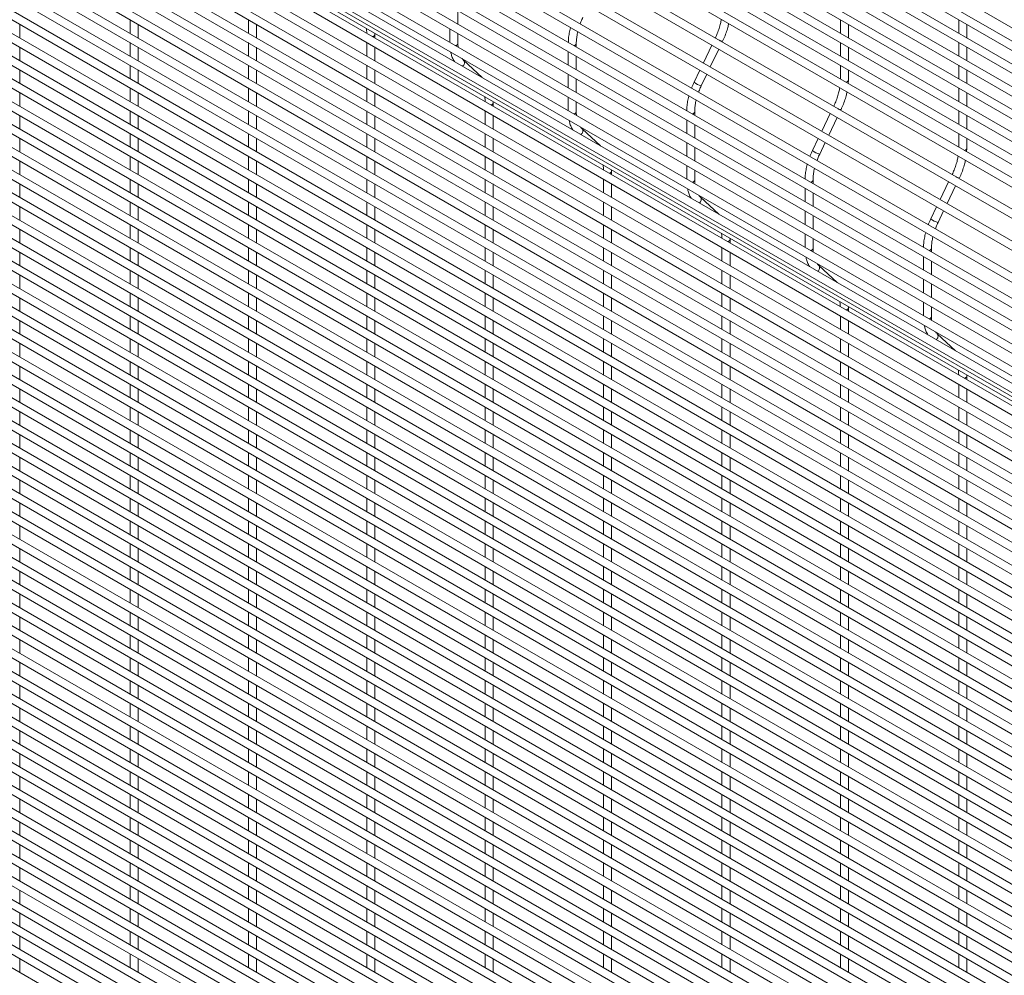
# Paper-space layout '_Isometric' of a CAD drawing. Units: millimetres. Extents: x -911 to 890, y -1503 to 1500.
# Drawn here: x -457 to -9, y 499 to 934 of the extents above; entities that cross this region are included whole.
import ezdxf

# ---------------------------------------------------------------- set-up
doc = ezdxf.new("R2010")
doc.units = ezdxf.units.MM

psp = doc.layouts.new('_Isometric')

# ---------------------------------------------------------------- linework, layer by layer
at = {"color": 7, "linetype": 'Continuous', "lineweight": 15}
for p, q in [((-894.8, 1443.66), (885.87, 415.7)), ((887.7, 408.49), (-892.97, 1436.45)), ((-894.8, 1433.29), (885.87, 405.33)), ((887.7, 398.12), (-892.97, 1426.08)), ((-894.8, 1422.92), (885.87, 394.96)), ((-894.8, 1412.55), (885.87, 384.59)), ((887.7, 387.75), (-892.97, 1415.71)), ((887.7, 377.38), (-892.97, 1405.34)), ((-894.8, 1402.18), (885.87, 374.22)), ((887.7, 367.01), (-892.97, 1394.97)), ((-894.8, 1391.81), (885.87, 363.85)), ((-894.8, 1381.44), (885.87, 353.48)), ((887.7, 356.64), (-892.97, 1384.6)), ((887.7, 346.27), (-892.97, 1374.23)), ((-894.8, 1371.07), (885.87, 343.11)), ((-898.2, 1358.81), (882.47, 330.85)), ((884.3, 334.01), (-896.38, 1361.97)), ((878.83, 322.63), (-901.84, 1350.59)), ((-903.67, 1347.43), (877, 319.47)), ((-909.14, 1336.05), (871.54, 308.09)), ((873.36, 311.25), (-907.31, 1339.21)), ((871.62, 300.69), (-909.05, 1328.65)), ((-910.88, 1325.49), (869.8, 297.53)), ((871.62, 290.32), (-909.05, 1318.28)), ((-910.88, 1315.12), (869.8, 287.16)), ((-910.88, 1304.75), (869.8, 276.79)), ((871.62, 279.95), (-909.05, 1307.91)), ((871.62, 269.58), (-909.05, 1297.54)), ((-910.88, 1294.38), (869.8, 266.42)), ((873.36, 261.03), (-907.31, 1288.99)), ((-909.14, 1285.83), (871.54, 257.87)), ((-903.67, 1280.76), (877, 252.8)), ((-898.2, 1275.69), (882.47, 247.73)), ((887.7, 242.57), (-892.97, 1270.53)), ((-894.8, 1267.37), (885.87, 239.41)), ((887.7, 232.2), (-892.97, 1260.16)), ((-894.8, 1257), (885.87, 229.04)), ((-894.8, 1246.63), (885.87, 218.67)), ((887.7, 221.83), (-892.97, 1249.79)), ((887.7, 211.46), (-892.97, 1239.42)), ((-894.8, 1236.26), (885.87, 208.3)), ((887.7, 201.09), (-892.97, 1229.05)), ((-894.8, 1225.89), (885.87, 197.93)), ((-894.8, 1215.52), (885.87, 187.56)), ((887.7, 190.72), (-892.97, 1218.68)), ((887.7, 180.35), (-892.97, 1208.31)), ((-894.8, 1205.15), (885.87, 177.19)), ((887.7, 169.98), (-892.97, 1197.94)), ((-894.8, 1194.78), (885.87, 166.82)), ((887.7, 159.61), (-892.97, 1187.57)), ((-894.8, 1184.41), (885.87, 156.45)), ((887.7, 149.24), (-892.97, 1177.2)), ((-894.8, 1174.04), (885.87, 146.08)), ((887.7, 138.87), (-892.97, 1166.83)), ((-894.8, 1163.67), (885.87, 135.71)), ((887.7, 128.5), (-892.97, 1156.46)), ((-894.8, 1153.29), (885.87, 125.34)), ((-894.8, 1142.92), (885.87, 114.97)), ((887.7, 118.13), (-892.97, 1146.09)), ((887.7, 107.76), (-892.97, 1135.72)), ((-894.8, 1132.55), (885.87, 104.59)), ((887.7, 97.39), (-892.97, 1125.35)), ((-894.8, 1122.18), (885.87, 94.22)), ((-894.8, 1111.81), (885.87, 83.85)), ((887.7, 87.02), (-892.97, 1114.98)), ((887.7, 76.65), (-892.97, 1104.61)), ((-894.8, 1101.44), (885.87, 73.48)), ((887.7, 66.28), (-892.97, 1094.24)), ((-894.8, 1091.07), (885.87, 63.11)), ((-894.8, 1080.7), (885.87, 52.74)), ((887.7, 55.91), (-892.97, 1083.87)), ((887.7, 45.54), (-892.97, 1073.5)), ((-894.8, 1070.33), (885.87, 42.37)), ((887.7, 35.17), (-892.97, 1063.13)), ((-894.8, 1059.96), (885.87, 32)), ((-894.8, 1049.59), (885.87, 21.63)), ((887.7, 24.8), (-892.97, 1052.76)), ((887.7, 14.43), (-892.97, 1042.39)), ((-894.8, 1039.22), (885.87, 11.26)), ((887.7, 4.06), (-892.97, 1032.02)), ((-894.8, 1028.85), (885.87, 0.89)), ((-894.8, 1018.48), (885.87, -9.48)), ((887.7, -6.31), (-892.97, 1021.65)), ((887.7, -16.68), (-892.97, 1011.28)), ((-894.8, 1008.11), (885.87, -19.85)), ((887.7, -27.05), (-892.97, 1000.91)), ((-894.8, 997.74), (885.87, -30.22)), ((887.7, -37.42), (-892.97, 990.53)), ((-894.8, 987.37), (885.87, -40.59)), ((-894.8, 977), (885.87, -50.96)), ((887.7, -47.79), (-892.97, 980.16)), ((887.7, -58.17), (-892.97, 969.79)), ((-894.8, 966.63), (885.87, -61.33)), ((887.7, -68.54), (-892.97, 959.42)), ((-894.8, 956.26), (885.87, -71.7)), ((-894.8, 945.89), (885.87, -82.07)), ((887.7, -78.91), (-892.97, 949.05)), ((887.7, -89.28), (-892.97, 938.68)), ((-257.89, 932), (-257.89, 938.16)), ((-894.8, 935.52), (885.87, -92.44)), ((-407.1, 933.98), (-407.1, 927.82)), ((-353.22, 933.98), (-353.22, 927.83)), ((-83.81, 934.01), (-83.81, 927.85)), ((-29.93, 934.01), (-29.93, 927.86)), ((887.7, -99.65), (-892.97, 928.31)), ((-457.33, 925.71), (-457.33, 931.86)), ((-403.45, 925.71), (-403.45, 931.87)), ((-349.57, 925.72), (-349.57, 931.87)), ((-295.69, 927.28), (-295.71, 927.88)), ((-261.54, 929.89), (-261.54, 923.74)), ((-257.89, 923.19), (-257.89, 927.79)), ((-80.16, 925.74), (-80.16, 931.9)), ((-26.28, 925.75), (-26.28, 931.9)), ((-894.8, 925.15), (885.87, -102.81)), ((-407.1, 923.61), (-407.1, 917.45)), ((-353.22, 923.61), (-353.22, 917.46)), ((-299.34, 923.62), (-299.34, 917.46)), ((-295.69, 925.72), (-295.69, 927.28)), ((-204.01, 921.64), (-204.01, 923.19)), ((-140.7, 925.76), (-140.72, 925.74)), ((-137.55, 923.91), (-137.41, 924.18)), ((-83.81, 923.64), (-83.81, 917.48)), ((-29.93, 923.64), (-29.93, 917.49)), ((-457.33, 915.34), (-457.33, 921.49)), ((-403.45, 915.34), (-403.45, 921.5)), ((-349.57, 915.35), (-349.57, 921.5)), ((-295.69, 915.35), (-295.69, 921.51)), ((-207.66, 919.53), (-207.66, 913.37)), ((-142.3, 922.44), (-146.18, 914.36)), ((-143.01, 912.53), (-139.13, 920.61)), ((-80.16, 915.37), (-80.16, 921.53)), ((-26.28, 915.38), (-26.28, 921.53)), ((-894.8, 914.78), (885.87, -113.18)), ((887.7, -110.02), (-892.97, 917.94)), ((-246.91, 907.75), (-255.28, 915.52)), ((-204.01, 911.27), (-204.01, 917.42)), ((-457.33, 904.97), (-457.33, 911.12)), ((-407.1, 913.24), (-407.1, 907.08)), ((-403.45, 904.97), (-403.45, 911.13)), ((-353.22, 913.24), (-353.22, 907.09)), ((-349.57, 904.98), (-349.57, 911.13)), ((-299.34, 913.25), (-299.34, 907.09)), ((-295.69, 904.98), (-295.69, 911.14)), ((-147.77, 911.06), (-150.4, 905.56)), ((-83.81, 913.27), (-83.81, 907.11)), ((-80.16, 906.56), (-80.16, 911.16)), ((-29.93, 913.27), (-29.93, 907.12)), ((-26.28, 905.01), (-26.28, 911.16)), ((887.7, -120.39), (-892.97, 907.57)), ((-207.66, 909.16), (-207.66, 903)), ((-204.01, 900.9), (-204.01, 907.05)), ((-147.11, 903.98), (-144.6, 909.23)), ((-80.24, 905.05), (-80.16, 906.56)), ((-894.8, 904.41), (885.87, -123.55)), ((-457.33, 894.6), (-457.33, 900.75)), ((-407.1, 902.87), (-407.1, 896.71)), ((-403.45, 894.6), (-403.45, 900.76)), ((-353.22, 902.87), (-353.22, 896.72)), ((-349.57, 894.61), (-349.57, 900.76)), ((-299.34, 902.88), (-299.34, 896.72)), ((-295.69, 894.61), (-295.69, 900.77)), ((-29.93, 902.9), (-29.93, 896.75)), ((-26.28, 894.64), (-26.28, 900.79)), ((887.7, -130.76), (-892.97, 897.2)), ((-241.81, 896.17), (-241.83, 896.77)), ((-207.66, 898.79), (-207.66, 892.63)), ((-204.01, 892.08), (-204.01, 896.68)), ((-894.8, 894.04), (885.87, -133.92)), ((-407.1, 892.5), (-407.1, 886.34)), ((-353.22, 892.5), (-353.22, 886.34)), ((-299.34, 892.51), (-299.34, 886.35)), ((-245.46, 892.51), (-245.46, 886.36)), ((-241.81, 894.62), (-241.81, 896.17)), ((-150.12, 890.53), (-150.12, 892.09)), ((-86.82, 894.66), (-86.83, 894.64)), ((-83.66, 892.81), (-83.53, 893.08)), ((-29.93, 892.53), (-29.93, 886.38)), ((-457.33, 884.23), (-457.33, 890.38)), ((-403.45, 884.23), (-403.45, 890.39)), ((-349.57, 884.24), (-349.57, 890.39)), ((-295.69, 884.24), (-295.69, 890.4)), ((-241.81, 884.25), (-241.81, 890.4)), ((-153.77, 888.42), (-153.77, 882.27)), ((-88.42, 891.34), (-92.3, 883.25)), ((-89.13, 881.42), (-85.25, 889.51)), ((-26.28, 884.27), (-26.28, 890.42)), ((-894.8, 883.67), (885.87, -144.29)), ((887.7, -141.13), (-892.97, 886.83)), ((-193.03, 876.65), (-201.4, 884.41)), ((-150.12, 880.16), (-150.12, 886.32)), ((-457.33, 873.86), (-457.33, 880.01)), ((-407.1, 882.13), (-407.1, 875.97)), ((-403.45, 873.86), (-403.45, 880.02)), ((-353.22, 882.13), (-353.22, 875.97)), ((-349.57, 873.87), (-349.57, 880.02)), ((-299.34, 882.14), (-299.34, 875.98)), ((-295.69, 873.87), (-295.69, 880.03)), ((-245.46, 882.14), (-245.46, 875.99)), ((-241.81, 873.88), (-241.81, 880.03)), ((-93.89, 879.95), (-96.52, 874.46)), ((-29.93, 882.16), (-29.93, 876.01)), ((-26.28, 875.45), (-26.28, 880.05)), ((887.7, -151.5), (-892.97, 876.46)), ((-153.77, 878.05), (-153.77, 871.9)), ((-150.12, 869.79), (-150.12, 875.95)), ((-93.23, 872.88), (-90.72, 878.12)), ((-26.35, 873.94), (-26.28, 875.45)), ((-894.8, 873.3), (885.87, -154.66)), ((-457.33, 863.49), (-457.33, 869.64)), ((-407.1, 871.76), (-407.1, 865.6)), ((-403.45, 863.49), (-403.45, 869.65)), ((-353.22, 871.76), (-353.22, 865.6)), ((-349.57, 863.5), (-349.57, 869.65)), ((-299.34, 871.77), (-299.34, 865.61)), ((-295.69, 863.5), (-295.69, 869.66)), ((-245.46, 871.77), (-245.46, 865.61)), ((-241.81, 863.51), (-241.81, 869.66)), ((887.7, -161.87), (-892.97, 866.09)), ((-187.93, 865.07), (-187.94, 865.66)), ((-187.93, 863.51), (-187.93, 865.07)), ((-153.77, 867.68), (-153.77, 861.53)), ((-150.12, 860.97), (-150.12, 865.58)), ((-894.8, 862.93), (885.87, -165.03)), ((-407.1, 861.39), (-407.1, 855.23)), ((-353.22, 861.39), (-353.22, 855.23)), ((-299.34, 861.4), (-299.34, 855.24)), ((-245.46, 861.4), (-245.46, 855.24)), ((-191.58, 861.41), (-191.58, 855.25)), ((-96.24, 859.43), (-96.24, 860.98)), ((-32.94, 863.55), (-32.95, 863.53)), ((-29.78, 861.7), (-29.65, 861.97)), ((-457.33, 853.12), (-457.33, 859.27)), ((-403.45, 853.12), (-403.45, 859.28)), ((-349.57, 853.13), (-349.57, 859.28)), ((-295.69, 853.13), (-295.69, 859.29)), ((-241.81, 853.14), (-241.81, 859.29)), ((-187.93, 853.14), (-187.93, 859.3)), ((-99.89, 857.32), (-99.89, 851.16)), ((-34.54, 860.23), (-38.42, 852.15)), ((-35.25, 850.32), (-31.37, 858.4)), ((-894.8, 852.56), (885.87, -175.4)), ((887.7, -172.24), (-892.97, 855.72)), ((-139.15, 845.54), (-147.52, 853.31)), ((-96.24, 849.06), (-96.24, 855.21)), ((-457.33, 842.75), (-457.33, 848.9)), ((-407.1, 851.02), (-407.1, 844.86)), ((-403.45, 842.75), (-403.45, 848.91)), ((-353.22, 851.02), (-353.22, 844.86)), ((-349.57, 842.76), (-349.57, 848.91)), ((-299.34, 851.03), (-299.34, 844.87)), ((-295.69, 842.76), (-295.69, 848.92)), ((-245.46, 851.03), (-245.46, 844.87)), ((-241.81, 842.77), (-241.81, 848.92)), ((-191.58, 851.04), (-191.58, 844.88)), ((-187.93, 842.77), (-187.93, 848.93)), ((-40, 848.85), (-42.64, 843.35)), ((-39.35, 841.77), (-36.83, 847.02)), ((887.7, -182.61), (-892.97, 845.35)), ((-99.89, 846.95), (-99.89, 840.79)), ((-96.24, 838.69), (-96.24, 844.84)), ((-894.8, 842.19), (885.87, -185.77)), ((-457.33, 832.38), (-457.33, 838.53)), ((-407.1, 840.65), (-407.1, 834.49)), ((-403.45, 832.38), (-403.45, 838.54)), ((-353.22, 840.65), (-353.22, 834.49)), ((-349.57, 832.39), (-349.57, 838.54)), ((-299.34, 840.66), (-299.34, 834.5)), ((-295.69, 832.39), (-295.69, 838.55)), ((-245.46, 840.66), (-245.46, 834.5)), ((-241.81, 832.4), (-241.81, 838.55)), ((-191.58, 840.67), (-191.58, 834.51)), ((-187.93, 832.4), (-187.93, 838.56)), ((887.7, -192.98), (-892.97, 834.98)), ((-134.05, 833.96), (-134.06, 834.56)), ((-134.05, 832.41), (-134.05, 833.96)), ((-99.89, 836.58), (-99.89, 830.42)), ((-96.24, 829.87), (-96.24, 834.47)), ((-894.8, 831.82), (885.87, -196.14)), ((-407.1, 830.28), (-407.1, 824.12)), ((-353.22, 830.28), (-353.22, 824.12)), ((-299.34, 830.29), (-299.34, 824.13)), ((-245.46, 830.29), (-245.46, 824.13)), ((-191.58, 830.3), (-191.58, 824.14)), ((-137.7, 830.3), (-137.7, 824.14)), ((-42.36, 828.32), (-42.36, 829.87)), ((887.7, -203.35), (-892.97, 824.61)), ((-457.33, 822.01), (-457.33, 828.16)), ((-403.45, 822.01), (-403.45, 828.17)), ((-349.57, 822.02), (-349.57, 828.17)), ((-295.69, 822.02), (-295.69, 828.18)), ((-241.81, 822.03), (-241.81, 828.18)), ((-187.93, 822.03), (-187.93, 828.19)), ((-134.05, 822.04), (-134.05, 828.19)), ((-46.01, 826.21), (-46.01, 820.06)), ((-894.8, 821.45), (885.87, -206.51)), ((-85.27, 814.44), (-93.64, 822.2)), ((-42.36, 817.95), (-42.36, 824.11)), ((-457.33, 811.64), (-457.33, 817.79)), ((-407.1, 819.9), (-407.1, 813.75)), ((-403.45, 811.64), (-403.45, 817.8)), ((-353.22, 819.91), (-353.22, 813.75)), ((-349.57, 811.65), (-349.57, 817.8)), ((-299.34, 819.92), (-299.34, 813.76)), ((-295.69, 811.65), (-295.69, 817.81)), ((-245.46, 819.92), (-245.46, 813.76)), ((-241.81, 811.66), (-241.81, 817.81)), ((-191.58, 819.93), (-191.58, 813.77)), ((-187.93, 811.66), (-187.93, 817.82)), ((-137.7, 819.93), (-137.7, 813.77)), ((-134.05, 811.67), (-134.05, 817.82)), ((-46.01, 815.84), (-46.01, 809.69)), ((887.7, -213.72), (-892.97, 814.24)), ((-42.36, 807.58), (-42.36, 813.74)), ((-894.8, 811.08), (885.87, -216.88)), ((-457.33, 801.27), (-457.33, 807.42)), ((-407.1, 809.53), (-407.1, 803.38)), ((-403.45, 801.27), (-403.45, 807.43)), ((-353.22, 809.54), (-353.22, 803.38)), ((-349.57, 801.28), (-349.57, 807.43)), ((-299.34, 809.55), (-299.34, 803.39)), ((-295.69, 801.28), (-295.69, 807.44)), ((-245.46, 809.55), (-245.46, 803.39)), ((-241.81, 801.29), (-241.81, 807.44)), ((-191.58, 809.56), (-191.58, 803.4)), ((-187.93, 801.29), (-187.93, 807.45)), ((-137.7, 809.56), (-137.7, 803.4)), ((-134.05, 801.3), (-134.05, 807.45)), ((887.7, -224.09), (-892.97, 803.87)), ((-80.16, 802.86), (-80.18, 803.45)), ((-80.16, 801.3), (-80.16, 802.86)), ((-46.01, 805.47), (-46.01, 799.32)), ((-42.36, 798.76), (-42.36, 803.37)), ((-894.8, 800.71), (885.87, -227.25)), ((-407.1, 799.16), (-407.1, 793.01)), ((-353.22, 799.17), (-353.22, 793.01)), ((-299.34, 799.17), (-299.34, 793.02)), ((-245.46, 799.18), (-245.46, 793.02)), ((-191.58, 799.19), (-191.58, 793.03)), ((-137.7, 799.19), (-137.7, 793.03)), ((-83.81, 799.2), (-83.81, 793.04)), ((887.7, -234.46), (-892.97, 793.5)), ((-457.33, 790.9), (-457.33, 797.05)), ((-403.45, 790.9), (-403.45, 797.06)), ((-349.57, 790.91), (-349.57, 797.06)), ((-295.69, 790.91), (-295.69, 797.07)), ((-241.81, 790.92), (-241.81, 797.07)), ((-187.93, 790.92), (-187.93, 797.08)), ((-134.05, 790.93), (-134.05, 797.08)), ((-80.16, 790.93), (-80.16, 797.09)), ((-894.8, 790.34), (885.87, -237.62)), ((-407.1, 788.79), (-407.1, 782.64)), ((-353.22, 788.8), (-353.22, 782.64)), ((-299.34, 788.8), (-299.34, 782.65)), ((-245.46, 788.81), (-245.46, 782.65)), ((-191.58, 788.81), (-191.58, 782.66)), ((-137.7, 788.82), (-137.7, 782.66)), ((-83.81, 788.83), (-83.81, 782.67)), ((-31.39, 783.33), (-39.76, 791.09)), ((-457.33, 780.53), (-457.33, 786.68)), ((-403.45, 780.53), (-403.45, 786.69)), ((-349.57, 780.54), (-349.57, 786.69)), ((-295.69, 780.54), (-295.69, 786.7)), ((-241.81, 780.55), (-241.81, 786.7)), ((-187.93, 780.55), (-187.93, 786.71)), ((-134.05, 780.56), (-134.05, 786.71)), ((-80.16, 780.56), (-80.16, 786.72)), ((-894.8, 779.97), (885.87, -247.99)), ((887.7, -244.83), (-892.97, 783.13)), ((-457.33, 770.16), (-457.33, 776.31)), ((-407.1, 778.42), (-407.1, 772.27)), ((-403.45, 770.16), (-403.45, 776.32)), ((-353.22, 778.43), (-353.22, 772.27)), ((-349.57, 770.17), (-349.57, 776.32)), ((-299.34, 778.43), (-299.34, 772.28)), ((-295.69, 770.17), (-295.69, 776.33)), ((-245.46, 778.44), (-245.46, 772.28)), ((-241.81, 770.18), (-241.81, 776.33)), ((-191.58, 778.44), (-191.58, 772.29)), ((-187.93, 770.18), (-187.93, 776.34)), ((-137.7, 778.45), (-137.7, 772.29)), ((-134.05, 770.19), (-134.05, 776.34)), ((-83.81, 778.46), (-83.81, 772.3)), ((-80.16, 770.19), (-80.16, 776.35)), ((887.7, -255.2), (-892.97, 772.76)), ((-26.28, 771.75), (-26.3, 772.35)), ((-26.28, 770.2), (-26.28, 771.75)), ((-894.8, 769.6), (885.87, -258.36)), ((-407.1, 768.05), (-407.1, 761.9)), ((-353.22, 768.06), (-353.22, 761.9)), ((-299.34, 768.06), (-299.34, 761.91)), ((-245.46, 768.07), (-245.46, 761.91)), ((-191.58, 768.07), (-191.58, 761.92)), ((-137.7, 768.08), (-137.7, 761.92)), ((-83.81, 768.08), (-83.81, 761.93)), ((-29.93, 768.09), (-29.93, 761.93)), ((887.7, -265.57), (-892.97, 762.39)), ((-457.33, 759.79), (-457.33, 765.94)), ((-403.45, 759.79), (-403.45, 765.95)), ((-349.57, 759.8), (-349.57, 765.95)), ((-295.69, 759.8), (-295.69, 765.96)), ((-241.81, 759.81), (-241.81, 765.96)), ((-187.93, 759.81), (-187.93, 765.97)), ((-134.05, 759.82), (-134.05, 765.97)), ((-80.16, 759.82), (-80.16, 765.98)), ((-26.28, 759.83), (-26.28, 765.98)), ((-894.8, 759.23), (885.87, -268.73)), ((-407.1, 757.68), (-407.1, 751.53)), ((-353.22, 757.69), (-353.22, 751.53)), ((-299.34, 757.69), (-299.34, 751.54)), ((-245.46, 757.7), (-245.46, 751.54)), ((-191.58, 757.7), (-191.58, 751.55)), ((-137.7, 757.71), (-137.7, 751.55)), ((-83.81, 757.71), (-83.81, 751.56)), ((-29.93, 757.72), (-29.93, 751.56)), ((-457.33, 749.42), (-457.33, 755.57)), ((-403.45, 749.42), (-403.45, 755.58)), ((-349.57, 749.43), (-349.57, 755.58)), ((-295.69, 749.43), (-295.69, 755.59)), ((-241.81, 749.44), (-241.81, 755.59)), ((-187.93, 749.44), (-187.93, 755.6)), ((-134.05, 749.45), (-134.05, 755.6)), ((-80.16, 749.45), (-80.16, 755.61)), ((-26.28, 749.46), (-26.28, 755.61)), ((887.7, -275.94), (-892.97, 752.02)), ((-457.33, 739.05), (-457.33, 745.2)), ((-407.1, 747.31), (-407.1, 741.16)), ((-403.45, 739.05), (-403.45, 745.21)), ((-353.22, 747.32), (-353.22, 741.16)), ((-349.57, 739.06), (-349.57, 745.21)), ((-299.34, 747.32), (-299.34, 741.17)), ((-295.69, 739.06), (-295.69, 745.22)), ((-245.46, 747.33), (-245.46, 741.17)), ((-241.81, 739.07), (-241.81, 745.22)), ((-191.58, 747.33), (-191.58, 741.18)), ((-187.93, 739.07), (-187.93, 745.23)), ((-137.7, 747.34), (-137.7, 741.18)), ((-134.05, 739.08), (-134.05, 745.23)), ((-83.81, 747.34), (-83.81, 741.19)), ((-80.16, 739.08), (-80.16, 745.24)), ((-29.93, 747.35), (-29.93, 741.19)), ((-26.28, 739.09), (-26.28, 745.24)), ((-407.1, 736.94), (-407.1, 730.79)), ((-353.22, 736.95), (-353.22, 730.79)), ((-299.34, 736.95), (-299.34, 730.8)), ((-245.46, 736.96), (-245.46, 730.8)), ((-191.58, 736.96), (-191.58, 730.81)), ((-137.7, 736.97), (-137.7, 730.81)), ((-83.81, 736.97), (-83.81, 730.82)), ((-29.93, 736.98), (-29.93, 730.82)), ((-457.33, 728.68), (-457.33, 734.83)), ((-403.45, 728.68), (-403.45, 734.84)), ((-349.57, 728.69), (-349.57, 734.84)), ((-295.69, 728.69), (-295.69, 734.85)), ((-241.81, 728.7), (-241.81, 734.85)), ((-187.93, 728.7), (-187.93, 734.86)), ((-134.05, 728.71), (-134.05, 734.86)), ((-80.16, 728.71), (-80.16, 734.87)), ((-26.28, 728.72), (-26.28, 734.87)), ((-407.1, 726.57), (-407.1, 720.42)), ((-353.22, 726.58), (-353.22, 720.42)), ((-299.34, 726.58), (-299.34, 720.43)), ((-245.46, 726.59), (-245.46, 720.43)), ((-191.58, 726.59), (-191.58, 720.44)), ((-137.7, 726.6), (-137.7, 720.44)), ((-83.81, 726.6), (-83.81, 720.45)), ((-29.93, 726.61), (-29.93, 720.45)), ((-457.33, 718.31), (-457.33, 724.46)), ((-403.45, 718.31), (-403.45, 724.47)), ((-349.57, 718.32), (-349.57, 724.47)), ((-295.69, 718.32), (-295.69, 724.48)), ((-241.81, 718.33), (-241.81, 724.48)), ((-187.93, 718.33), (-187.93, 724.49)), ((-134.05, 718.34), (-134.05, 724.49)), ((-80.16, 718.34), (-80.16, 724.5)), ((-26.28, 718.35), (-26.28, 724.5)), ((-457.33, 707.94), (-457.33, 714.09)), ((-407.1, 716.2), (-407.1, 710.05)), ((-403.45, 707.94), (-403.45, 714.1)), ((-353.22, 716.21), (-353.22, 710.05)), ((-349.57, 707.95), (-349.57, 714.1)), ((-299.34, 716.21), (-299.34, 710.06)), ((-295.69, 707.95), (-295.69, 714.11)), ((-245.46, 716.22), (-245.46, 710.06)), ((-241.81, 707.96), (-241.81, 714.11)), ((-191.58, 716.22), (-191.58, 710.07)), ((-187.93, 707.96), (-187.93, 714.12)), ((-137.7, 716.23), (-137.7, 710.07)), ((-134.05, 707.97), (-134.05, 714.12)), ((-83.81, 716.23), (-83.81, 710.08)), ((-80.16, 707.97), (-80.16, 714.13)), ((-29.93, 716.24), (-29.93, 710.08)), ((-26.28, 707.98), (-26.28, 714.13)), ((-457.33, 697.57), (-457.33, 703.72)), ((-407.1, 705.83), (-407.1, 699.68)), ((-403.45, 697.57), (-403.45, 703.73)), ((-353.22, 705.84), (-353.22, 699.68)), ((-349.57, 697.58), (-349.57, 703.73)), ((-299.34, 705.84), (-299.34, 699.69)), ((-295.69, 697.58), (-295.69, 703.74)), ((-245.46, 705.85), (-245.46, 699.69)), ((-241.81, 697.59), (-241.81, 703.74)), ((-191.58, 705.85), (-191.58, 699.7)), ((-187.93, 697.59), (-187.93, 703.75)), ((-137.7, 705.86), (-137.7, 699.7)), ((-134.05, 697.6), (-134.05, 703.75)), ((-83.81, 705.86), (-83.81, 699.71)), ((-80.16, 697.6), (-80.16, 703.76)), ((-29.93, 705.87), (-29.93, 699.71)), ((-26.28, 697.61), (-26.28, 703.76)), ((-407.1, 695.46), (-407.1, 689.31)), ((-353.22, 695.47), (-353.22, 689.31)), ((-299.34, 695.47), (-299.34, 689.32)), ((-245.46, 695.48), (-245.46, 689.32)), ((-191.58, 695.48), (-191.58, 689.33)), ((-137.7, 695.49), (-137.7, 689.33)), ((-83.81, 695.49), (-83.81, 689.34)), ((-29.93, 695.5), (-29.93, 689.34)), ((-457.33, 687.2), (-457.33, 693.35)), ((-403.45, 687.2), (-403.45, 693.36)), ((-349.57, 687.21), (-349.57, 693.36)), ((-295.69, 687.21), (-295.69, 693.37)), ((-241.81, 687.22), (-241.81, 693.37)), ((-187.93, 687.22), (-187.93, 693.38)), ((-134.05, 687.23), (-134.05, 693.38)), ((-80.16, 687.23), (-80.16, 693.39)), ((-26.28, 687.24), (-26.28, 693.39)), ((-457.33, 676.83), (-457.33, 682.98)), ((-407.1, 685.09), (-407.1, 678.94)), ((-403.45, 676.83), (-403.45, 682.99)), ((-353.22, 685.1), (-353.22, 678.94)), ((-349.57, 676.84), (-349.57, 682.99)), ((-299.34, 685.1), (-299.34, 678.95)), ((-295.69, 676.84), (-295.69, 683)), ((-245.46, 685.11), (-245.46, 678.95)), ((-241.81, 676.85), (-241.81, 683)), ((-191.58, 685.11), (-191.58, 678.96)), ((-187.93, 676.85), (-187.93, 683.01)), ((-137.7, 685.12), (-137.7, 678.96)), ((-134.05, 676.86), (-134.05, 683.01)), ((-83.81, 685.12), (-83.81, 678.97)), ((-80.16, 676.86), (-80.16, 683.02)), ((-29.93, 685.13), (-29.93, 678.97)), ((-26.28, 676.87), (-26.28, 683.02)), ((-457.33, 666.46), (-457.33, 672.61)), ((-407.1, 674.72), (-407.1, 668.57)), ((-403.45, 666.46), (-403.45, 672.62)), ((-353.22, 674.73), (-353.22, 668.57)), ((-349.57, 666.47), (-349.57, 672.62)), ((-299.34, 674.73), (-299.34, 668.58)), ((-295.69, 666.47), (-295.69, 672.63)), ((-245.46, 674.74), (-245.46, 668.58)), ((-241.81, 666.48), (-241.81, 672.63)), ((-191.58, 674.74), (-191.58, 668.59)), ((-187.93, 666.48), (-187.93, 672.64)), ((-137.7, 674.75), (-137.7, 668.59)), ((-134.05, 666.49), (-134.05, 672.64)), ((-83.81, 674.75), (-83.81, 668.6)), ((-80.16, 666.49), (-80.16, 672.65)), ((-29.93, 674.76), (-29.93, 668.6)), ((-26.28, 666.5), (-26.28, 672.65)), ((-407.1, 664.35), (-407.1, 658.2)), ((-353.22, 664.36), (-353.22, 658.2)), ((-299.34, 664.36), (-299.34, 658.21)), ((-245.46, 664.37), (-245.46, 658.21)), ((-191.58, 664.37), (-191.58, 658.22)), ((-137.7, 664.38), (-137.7, 658.22)), ((-83.81, 664.38), (-83.81, 658.23)), ((-29.93, 664.39), (-29.93, 658.23)), ((-457.33, 656.09), (-457.33, 662.24)), ((-403.45, 656.09), (-403.45, 662.25)), ((-349.57, 656.1), (-349.57, 662.25)), ((-295.69, 656.1), (-295.69, 662.26)), ((-241.81, 656.11), (-241.81, 662.26)), ((-187.93, 656.11), (-187.93, 662.27)), ((-134.05, 656.12), (-134.05, 662.27)), ((-80.16, 656.12), (-80.16, 662.28)), ((-26.28, 656.13), (-26.28, 662.28)), ((-457.33, 645.72), (-457.33, 651.87)), ((-407.1, 653.98), (-407.1, 647.83)), ((-403.45, 645.72), (-403.45, 651.88)), ((-353.22, 653.99), (-353.22, 647.83)), ((-349.57, 645.73), (-349.57, 651.88)), ((-299.34, 653.99), (-299.34, 647.84)), ((-295.69, 645.73), (-295.69, 651.89)), ((-245.46, 654), (-245.46, 647.84)), ((-241.81, 645.74), (-241.81, 651.89)), ((-191.58, 654), (-191.58, 647.85)), ((-187.93, 645.74), (-187.93, 651.9)), ((-137.7, 654.01), (-137.7, 647.85)), ((-134.05, 645.75), (-134.05, 651.9)), ((-83.81, 654.01), (-83.81, 647.86)), ((-80.16, 645.75), (-80.16, 651.91)), ((-29.93, 654.02), (-29.93, 647.86)), ((-26.28, 645.76), (-26.28, 651.91)), ((-457.33, 635.35), (-457.33, 641.5)), ((-407.1, 643.61), (-407.1, 637.46)), ((-403.45, 635.35), (-403.45, 641.51)), ((-353.22, 643.62), (-353.22, 637.46)), ((-349.57, 635.36), (-349.57, 641.51)), ((-299.34, 643.62), (-299.34, 637.47)), ((-295.69, 635.36), (-295.69, 641.52)), ((-245.46, 643.63), (-245.46, 637.47)), ((-241.81, 635.37), (-241.81, 641.52)), ((-191.58, 643.63), (-191.58, 637.48)), ((-187.93, 635.37), (-187.93, 641.53)), ((-137.7, 643.64), (-137.7, 637.48)), ((-134.05, 635.38), (-134.05, 641.53)), ((-83.81, 643.64), (-83.81, 637.49)), ((-80.16, 635.38), (-80.16, 641.54)), ((-29.93, 643.65), (-29.93, 637.49)), ((-26.28, 635.39), (-26.28, 641.54)), ((-407.1, 633.24), (-407.1, 627.09)), ((-353.22, 633.25), (-353.22, 627.09)), ((-299.34, 633.25), (-299.34, 627.1)), ((-245.46, 633.26), (-245.46, 627.1)), ((-191.58, 633.26), (-191.58, 627.11)), ((-137.7, 633.27), (-137.7, 627.11)), ((-83.81, 633.27), (-83.81, 627.12)), ((-29.93, 633.28), (-29.93, 627.12)), ((-457.33, 624.98), (-457.33, 631.13)), ((-403.45, 624.98), (-403.45, 631.14)), ((-349.57, 624.99), (-349.57, 631.14)), ((-295.69, 624.99), (-295.69, 631.15)), ((-241.81, 625), (-241.81, 631.15)), ((-187.93, 625), (-187.93, 631.16)), ((-134.05, 625.01), (-134.05, 631.16)), ((-80.16, 625.01), (-80.16, 631.17)), ((-26.28, 625.02), (-26.28, 631.17)), ((-83.81, 622.9), (-83.81, 616.75)), ((-29.93, 622.91), (-29.93, 616.75)), ((-457.33, 614.61), (-457.33, 620.76)), ((-407.1, 622.87), (-407.1, 616.72)), ((-403.45, 614.61), (-403.45, 620.77)), ((-353.22, 622.88), (-353.22, 616.72)), ((-349.57, 614.62), (-349.57, 620.77)), ((-299.34, 622.88), (-299.34, 616.73)), ((-295.69, 614.62), (-295.69, 620.78)), ((-245.46, 622.89), (-245.46, 616.73)), ((-241.81, 614.63), (-241.81, 620.78)), ((-191.58, 622.89), (-191.58, 616.74)), ((-187.93, 614.63), (-187.93, 620.79)), ((-137.7, 622.9), (-137.7, 616.74)), ((-134.05, 614.64), (-134.05, 620.79)), ((-80.16, 614.64), (-80.16, 620.8)), ((-26.28, 614.65), (-26.28, 620.8)), ((-457.33, 604.24), (-457.33, 610.39)), ((-407.1, 612.5), (-407.1, 606.35)), ((-403.45, 604.24), (-403.45, 610.4)), ((-353.22, 612.51), (-353.22, 606.35)), ((-349.57, 604.25), (-349.57, 610.4)), ((-299.34, 612.51), (-299.34, 606.36)), ((-295.69, 604.25), (-295.69, 610.41)), ((-245.46, 612.52), (-245.46, 606.36)), ((-241.81, 604.26), (-241.81, 610.41)), ((-191.58, 612.52), (-191.58, 606.37)), ((-187.93, 604.26), (-187.93, 610.42)), ((-137.7, 612.53), (-137.7, 606.37)), ((-134.05, 604.27), (-134.05, 610.42)), ((-83.81, 612.53), (-83.81, 606.38)), ((-80.16, 604.27), (-80.16, 610.43)), ((-29.93, 612.54), (-29.93, 606.38)), ((-26.28, 604.28), (-26.28, 610.43)), ((-407.1, 602.13), (-407.1, 595.98)), ((-353.22, 602.14), (-353.22, 595.98)), ((-299.34, 602.14), (-299.34, 595.99)), ((-245.46, 602.15), (-245.46, 595.99)), ((-191.58, 602.15), (-191.58, 596)), ((-137.7, 602.16), (-137.7, 596)), ((-83.81, 602.16), (-83.81, 596.01)), ((-29.93, 602.17), (-29.93, 596.01)), ((-457.33, 593.87), (-457.33, 600.02)), ((-403.45, 593.87), (-403.45, 600.03)), ((-349.57, 593.88), (-349.57, 600.03)), ((-295.69, 593.88), (-295.69, 600.04)), ((-241.81, 593.89), (-241.81, 600.04)), ((-187.93, 593.89), (-187.93, 600.05)), ((-134.05, 593.9), (-134.05, 600.05)), ((-80.16, 593.9), (-80.16, 600.06)), ((-26.28, 593.91), (-26.28, 600.06)), ((-407.1, 591.76), (-407.1, 585.61)), ((-353.22, 591.77), (-353.22, 585.61)), ((-299.34, 591.77), (-299.34, 585.62)), ((-245.46, 591.78), (-245.46, 585.62)), ((-191.58, 591.78), (-191.58, 585.63)), ((-137.7, 591.79), (-137.7, 585.63)), ((-83.81, 591.79), (-83.81, 585.64)), ((-29.93, 591.8), (-29.93, 585.64)), ((-457.33, 583.5), (-457.33, 589.65)), ((-403.45, 583.5), (-403.45, 589.66)), ((-349.57, 583.51), (-349.57, 589.66)), ((-295.69, 583.51), (-295.69, 589.67)), ((-241.81, 583.52), (-241.81, 589.67)), ((-187.93, 583.52), (-187.93, 589.68)), ((-134.05, 583.53), (-134.05, 589.68)), ((-80.16, 583.53), (-80.16, 589.69)), ((-26.28, 583.54), (-26.28, 589.69)), ((-457.33, 573.13), (-457.33, 579.28)), ((-407.1, 581.39), (-407.1, 575.24)), ((-403.45, 573.13), (-403.45, 579.29)), ((-353.22, 581.4), (-353.22, 575.24)), ((-349.57, 573.14), (-349.57, 579.29)), ((-299.34, 581.4), (-299.34, 575.25)), ((-295.69, 573.14), (-295.69, 579.3)), ((-245.46, 581.41), (-245.46, 575.25)), ((-241.81, 573.15), (-241.81, 579.3)), ((-191.58, 581.41), (-191.58, 575.26)), ((-187.93, 573.15), (-187.93, 579.31)), ((-137.7, 581.42), (-137.7, 575.26)), ((-134.05, 573.16), (-134.05, 579.31)), ((-83.81, 581.42), (-83.81, 575.27)), ((-80.16, 573.16), (-80.16, 579.32)), ((-29.93, 581.43), (-29.93, 575.27)), ((-26.28, 573.17), (-26.28, 579.32)), ((-407.1, 571.02), (-407.1, 564.87)), ((-353.22, 571.03), (-353.22, 564.87)), ((-299.34, 571.03), (-299.34, 564.88)), ((-245.46, 571.04), (-245.46, 564.88)), ((-191.58, 571.04), (-191.58, 564.89)), ((-137.7, 571.05), (-137.7, 564.89)), ((-83.81, 571.05), (-83.81, 564.9)), ((-29.93, 571.06), (-29.93, 564.9)), ((-457.33, 562.76), (-457.33, 568.91)), ((-403.45, 562.76), (-403.45, 568.92)), ((-349.57, 562.77), (-349.57, 568.92)), ((-295.69, 562.77), (-295.69, 568.93)), ((-241.81, 562.78), (-241.81, 568.93)), ((-187.93, 562.78), (-187.93, 568.94)), ((-134.05, 562.79), (-134.05, 568.94)), ((-80.16, 562.79), (-80.16, 568.95)), ((-26.28, 562.8), (-26.28, 568.95)), ((-407.1, 560.65), (-407.1, 554.5)), ((-353.22, 560.66), (-353.22, 554.5)), ((-299.34, 560.66), (-299.34, 554.51)), ((-245.46, 560.67), (-245.46, 554.51)), ((-191.58, 560.67), (-191.58, 554.52)), ((-137.7, 560.68), (-137.7, 554.52)), ((-83.81, 560.68), (-83.81, 554.53)), ((-29.93, 560.69), (-29.93, 554.53)), ((-457.33, 552.39), (-457.33, 558.54)), ((-403.45, 552.39), (-403.45, 558.55)), ((-349.57, 552.4), (-349.57, 558.55)), ((-295.69, 552.4), (-295.69, 558.56)), ((-241.81, 552.41), (-241.81, 558.56)), ((-187.93, 552.41), (-187.93, 558.57)), ((-134.05, 552.42), (-134.05, 558.57)), ((-80.16, 552.42), (-80.16, 558.58)), ((-26.28, 552.43), (-26.28, 558.58)), ((-457.33, 542.02), (-457.33, 548.17)), ((-407.1, 550.28), (-407.1, 544.13)), ((-403.45, 542.02), (-403.45, 548.18)), ((-353.22, 550.29), (-353.22, 544.13)), ((-349.57, 542.03), (-349.57, 548.18)), ((-299.34, 550.29), (-299.34, 544.14)), ((-295.69, 542.03), (-295.69, 548.19)), ((-245.46, 550.3), (-245.46, 544.14)), ((-241.81, 542.04), (-241.81, 548.19)), ((-191.58, 550.3), (-191.58, 544.15)), ((-187.93, 542.04), (-187.93, 548.2)), ((-137.7, 550.31), (-137.7, 544.15)), ((-134.05, 542.05), (-134.05, 548.2)), ((-83.81, 550.31), (-83.81, 544.16)), ((-80.16, 542.05), (-80.16, 548.21)), ((-29.93, 550.32), (-29.93, 544.16)), ((-26.28, 542.06), (-26.28, 548.21)), ((-457.33, 531.65), (-457.33, 537.8)), ((-407.1, 539.91), (-407.1, 533.76)), ((-403.45, 531.65), (-403.45, 537.81)), ((-353.22, 539.92), (-353.22, 533.76)), ((-349.57, 531.66), (-349.57, 537.81)), ((-299.34, 539.92), (-299.34, 533.77)), ((-295.69, 531.66), (-295.69, 537.82)), ((-245.46, 539.93), (-245.46, 533.77)), ((-241.81, 531.67), (-241.81, 537.82)), ((-191.58, 539.93), (-191.58, 533.78)), ((-187.93, 531.67), (-187.93, 537.83)), ((-137.7, 539.94), (-137.7, 533.78)), ((-134.05, 531.68), (-134.05, 537.83)), ((-83.81, 539.94), (-83.81, 533.79)), ((-80.16, 531.68), (-80.16, 537.84)), ((-29.93, 539.95), (-29.93, 533.79)), ((-26.28, 531.69), (-26.28, 537.84)), ((-407.1, 529.54), (-407.1, 523.39)), ((-353.22, 529.55), (-353.22, 523.39)), ((-299.34, 529.55), (-299.34, 523.4)), ((-245.46, 529.56), (-245.46, 523.4)), ((-191.58, 529.56), (-191.58, 523.41)), ((-137.7, 529.57), (-137.7, 523.41)), ((-83.81, 529.57), (-83.81, 523.42)), ((-29.93, 529.58), (-29.93, 523.42)), ((-457.33, 521.28), (-457.33, 527.43)), ((-403.45, 521.28), (-403.45, 527.44)), ((-349.57, 521.29), (-349.57, 527.44)), ((-295.69, 521.29), (-295.69, 527.45)), ((-241.81, 521.3), (-241.81, 527.45)), ((-187.93, 521.3), (-187.93, 527.46)), ((-134.05, 521.31), (-134.05, 527.46)), ((-80.16, 521.31), (-80.16, 527.47)), ((-26.28, 521.32), (-26.28, 527.47)), ((-457.33, 510.91), (-457.33, 517.06)), ((-407.1, 519.17), (-407.1, 513.02)), ((-403.45, 510.91), (-403.45, 517.07)), ((-353.22, 519.18), (-353.22, 513.02)), ((-349.57, 510.92), (-349.57, 517.07)), ((-299.34, 519.18), (-299.34, 513.03)), ((-295.69, 510.92), (-295.69, 517.08)), ((-245.46, 519.19), (-245.46, 513.03)), ((-241.81, 510.93), (-241.81, 517.08)), ((-191.58, 519.19), (-191.58, 513.04)), ((-187.93, 510.93), (-187.93, 517.09)), ((-137.7, 519.2), (-137.7, 513.04)), ((-134.05, 510.94), (-134.05, 517.09)), ((-83.81, 519.2), (-83.81, 513.05)), ((-80.16, 510.94), (-80.16, 517.1)), ((-29.93, 519.21), (-29.93, 513.05)), ((-26.28, 510.95), (-26.28, 517.1)), ((-457.33, 500.54), (-457.33, 506.69)), ((-407.1, 508.8), (-407.1, 502.65)), ((-403.45, 500.54), (-403.45, 506.7)), ((-353.22, 508.81), (-353.22, 502.65)), ((-349.57, 500.55), (-349.57, 506.7)), ((-299.34, 508.81), (-299.34, 502.66)), ((-295.69, 500.55), (-295.69, 506.71)), ((-245.46, 508.82), (-245.46, 502.66)), ((-241.81, 500.56), (-241.81, 506.71)), ((-191.58, 508.82), (-191.58, 502.67)), ((-187.93, 500.56), (-187.93, 506.72)), ((-137.7, 508.83), (-137.7, 502.67)), ((-134.05, 500.57), (-134.05, 506.72)), ((-83.81, 508.83), (-83.81, 502.68)), ((-80.16, 500.57), (-80.16, 506.73)), ((-29.93, 508.84), (-29.93, 502.68)), ((-26.28, 500.58), (-26.28, 506.73))]:
    psp.add_line(p, q, dxfattribs=at)
at = {"color": 8, "linetype": 'Continuous', "lineweight": 15}
for p, q in [((-140.7, 925.73), (-140.7, 925.76)), ((-86.82, 894.63), (-86.82, 894.66)), ((-32.94, 863.52), (-32.94, 863.55))]:
    psp.add_line(p, q, dxfattribs=at)
for centre, radius, start, end in [((-296.88, 927.53), 1.21, 276.7831, 347.9937), ((-259.07, 923.44), 1.21, 276.7811, 348.0075), ((-205.19, 923.44), 1.21, 276.7971, 347.8951), ((-137.2, 927.2), 3.03, 237.6577, 265.8781), ((-256.68, 914.41), 1.78, 300.1667, 38.0613), ((-146.21, 910.08), 6.16, 227.123, 261.5707), ((-81.35, 906.81), 1.21, 276.7811, 348.0075), ((-242.99, 896.42), 1.21, 276.7831, 347.9937), ((-205.19, 892.33), 1.21, 276.7811, 348.0075), ((-151.31, 892.34), 1.21, 276.7971, 347.8951), ((-83.32, 896.09), 3.03, 237.6577, 265.8781), ((-202.8, 883.31), 1.78, 300.1667, 38.0613), ((-92.33, 878.98), 6.16, 227.123, 261.5707), ((-27.47, 875.7), 1.21, 276.7811, 348.0075), ((-189.11, 865.32), 1.21, 276.7831, 347.9937), ((-151.31, 861.23), 1.21, 276.7811, 348.0075), ((-97.43, 861.23), 1.21, 276.7971, 347.8951), ((-29.43, 864.99), 3.03, 237.6577, 265.8781), ((-148.91, 852.2), 1.78, 300.1667, 38.0613), ((-38.45, 847.87), 6.16, 227.123, 261.5707), ((-135.23, 834.21), 1.21, 276.7831, 347.9937), ((-97.43, 830.12), 1.21, 276.7811, 348.0075), ((-43.55, 830.13), 1.21, 276.7971, 347.8951), ((-95.03, 821.1), 1.78, 300.1667, 38.0613), ((-81.35, 803.11), 1.21, 276.7831, 347.9937), ((-43.55, 799.02), 1.21, 276.7811, 348.0075), ((-41.15, 789.99), 1.78, 300.1667, 38.0613), ((-27.47, 772), 1.21, 276.7831, 347.9937)]:
    psp.add_arc(centre, radius, start, end, dxfattribs=at)
at = {"color": 7, "linetype": 'Continuous', "lineweight": 15}
for points, knots in [([(-202.22, 932.17), (-202.11, 932.47), (-201.77, 933.45), (-201.31, 934.42), (-201, 935.09)], [0, 0, 0, 0, 0.310345, 1, 1, 1, 1]), ([(-138, 934.18), (-138.11, 933.56), (-138.34, 932.21), (-138.96, 930.06), (-139.75, 927.86), (-140.4, 926.43), (-140.7, 925.76)], [0, 0, 0, 0, 0.225967, 0.493626, 0.76191, 1, 1, 1, 1]), ([(-137.41, 924.18), (-137.21, 924.62), (-136.63, 925.87), (-135.81, 927.98), (-135.08, 930.25), (-134.78, 931.66), (-134.66, 932.25)], [0, 0, 0, 0, 0.1632974, 0.4718253, 0.7808894, 1, 1, 1, 1]), ([(-299.59, 930.12), (-299.51, 929.62), (-299.38, 928.9), (-299.37, 928.09), (-299.36, 927.84)], [0, 0, 0, 0, 0.697844, 1, 1, 1, 1]), ([(-206.61, 930.49), (-206.62, 930.45), (-206.89, 929.57), (-207.23, 927.87), (-207.57, 925.64), (-207.61, 924.29), (-207.63, 923.73)], [0, 0, 0, 0, 0.017277, 0.377311, 0.738293, 1, 1, 1, 1]), ([(-204.01, 923.19), (-204, 923.54), (-203.98, 924.55), (-203.78, 926.33), (-203.55, 927.8), (-203.33, 928.57), (-203.33, 928.59)], [0, 0, 0, 0, 0.2046083, 0.596818, 0.9900565, 1, 1, 1, 1]), ([(-257.8, 921.58), (-257.81, 921.68), (-257.89, 922.18), (-257.89, 922.74), (-257.89, 923.19)], [0, 0, 0, 0, 0.207635, 1, 1, 1, 1]), ([(-261.13, 919.29), (-261.02, 918.77), (-260.75, 917.57), (-260.19, 916.13), (-259.66, 915.3), (-259.47, 915)], [0, 0, 0, 0, 0.329076, 0.761411, 1, 1, 1, 1]), ([(-255.28, 915.52), (-255.43, 915.66), (-255.68, 915.88), (-255.88, 916.19), (-255.95, 916.3)], [0, 0, 0, 0, 0.61995, 1, 1, 1, 1]), ([(-150.4, 905.56), (-150.61, 905.13), (-151.03, 904.25), (-151.36, 903.36), (-151.53, 902.91)], [0, 0, 0, 0, 0.49389, 1, 1, 1, 1]), ([(-148.33, 901.06), (-148.23, 901.37), (-147.88, 902.35), (-147.43, 903.32), (-147.11, 903.98)], [0, 0, 0, 0, 0.3103449, 1, 1, 1, 1]), ([(-84.12, 903.07), (-84.23, 902.46), (-84.46, 901.11), (-85.08, 898.95), (-85.86, 896.75), (-86.52, 895.33), (-86.82, 894.66)], [0, 0, 0, 0, 0.2259672, 0.4936259, 0.7619101, 1, 1, 1, 1]), ([(-83.53, 893.08), (-83.33, 893.51), (-82.74, 894.77), (-81.93, 896.87), (-81.2, 899.15), (-80.9, 900.56), (-80.78, 901.14)], [0, 0, 0, 0, 0.163297, 0.471825, 0.780889, 1, 1, 1, 1]), ([(-245.71, 899.01), (-245.63, 898.51), (-245.5, 897.79), (-245.48, 896.98), (-245.48, 896.74)], [0, 0, 0, 0, 0.697844, 1, 1, 1, 1]), ([(-152.72, 899.38), (-152.74, 899.34), (-153.01, 898.46), (-153.34, 896.76), (-153.69, 894.54), (-153.73, 893.19), (-153.75, 892.62)], [0, 0, 0, 0, 0.017277, 0.377311, 0.738293, 1, 1, 1, 1]), ([(-150.12, 892.09), (-150.12, 892.43), (-150.1, 893.44), (-149.9, 895.22), (-149.66, 896.7), (-149.45, 897.47), (-149.44, 897.49)], [0, 0, 0, 0, 0.204608, 0.596818, 0.990057, 1, 1, 1, 1]), ([(-203.92, 890.48), (-203.93, 890.58), (-204, 891.08), (-204, 891.64), (-204.01, 892.08)], [0, 0, 0, 0, 0.207635, 1, 1, 1, 1]), ([(-207.25, 888.19), (-207.14, 887.67), (-206.87, 886.46), (-206.31, 885.03), (-205.78, 884.19), (-205.59, 883.9)], [0, 0, 0, 0, 0.329076, 0.761411, 1, 1, 1, 1]), ([(-201.4, 884.41), (-201.55, 884.55), (-201.79, 884.78), (-202, 885.08), (-202.07, 885.2)], [0, 0, 0, 0, 0.61995, 1, 1, 1, 1]), ([(-96.52, 874.46), (-96.73, 874.03), (-97.14, 873.15), (-97.48, 872.26), (-97.65, 871.8)], [0, 0, 0, 0, 0.49389, 1, 1, 1, 1]), ([(-94.45, 869.96), (-94.35, 870.26), (-94, 871.24), (-93.55, 872.21), (-93.23, 872.88)], [0, 0, 0, 0, 0.310345, 1, 1, 1, 1]), ([(-30.24, 871.97), (-30.35, 871.35), (-30.58, 870), (-31.2, 867.85), (-31.98, 865.65), (-32.63, 864.22), (-32.94, 863.55)], [0, 0, 0, 0, 0.225967, 0.493626, 0.76191, 1, 1, 1, 1]), ([(-29.65, 861.97), (-29.45, 862.41), (-28.86, 863.66), (-28.05, 865.77), (-27.32, 868.04), (-27.02, 869.45), (-26.89, 870.04)], [0, 0, 0, 0, 0.163297, 0.471825, 0.780889, 1, 1, 1, 1]), ([(-191.83, 867.91), (-191.75, 867.41), (-191.62, 866.69), (-191.6, 865.88), (-191.6, 865.63)], [0, 0, 0, 0, 0.697844, 1, 1, 1, 1]), ([(-98.84, 868.28), (-98.86, 868.24), (-99.13, 867.36), (-99.46, 865.66), (-99.81, 863.43), (-99.85, 862.08), (-99.87, 861.52)], [0, 0, 0, 0, 0.017277, 0.377311, 0.738293, 1, 1, 1, 1]), ([(-96.24, 860.98), (-96.24, 861.33), (-96.22, 862.34), (-96.02, 864.12), (-95.78, 865.59), (-95.57, 866.36), (-95.56, 866.38)], [0, 0, 0, 0, 0.204608, 0.596818, 0.990057, 1, 1, 1, 1]), ([(-150.04, 859.37), (-150.05, 859.47), (-150.12, 859.97), (-150.12, 860.53), (-150.12, 860.97)], [0, 0, 0, 0, 0.207635, 1, 1, 1, 1]), ([(-153.37, 857.08), (-153.25, 856.56), (-152.99, 855.36), (-152.43, 853.92), (-151.9, 853.09), (-151.71, 852.79)], [0, 0, 0, 0, 0.329076, 0.761411, 1, 1, 1, 1]), ([(-147.52, 853.31), (-147.67, 853.45), (-147.91, 853.67), (-148.11, 853.98), (-148.19, 854.09)], [0, 0, 0, 0, 0.61995, 1, 1, 1, 1]), ([(-42.64, 843.35), (-42.85, 842.92), (-43.26, 842.04), (-43.6, 841.15), (-43.77, 840.7)], [0, 0, 0, 0, 0.49389, 1, 1, 1, 1]), ([(-40.57, 838.85), (-40.46, 839.15), (-40.12, 840.14), (-39.67, 841.11), (-39.35, 841.77)], [0, 0, 0, 0, 0.3103449, 1, 1, 1, 1]), ([(-137.95, 836.8), (-137.86, 836.3), (-137.74, 835.58), (-137.72, 834.77), (-137.72, 834.53)], [0, 0, 0, 0, 0.697844, 1, 1, 1, 1]), ([(-44.96, 837.17), (-44.97, 837.13), (-45.25, 836.25), (-45.58, 834.55), (-45.93, 832.32), (-45.97, 830.98), (-45.99, 830.41)], [0, 0, 0, 0, 0.017277, 0.377311, 0.738293, 1, 1, 1, 1]), ([(-42.36, 829.87), (-42.36, 830.22), (-42.34, 831.23), (-42.14, 833.01), (-41.9, 834.49), (-41.69, 835.26), (-41.68, 835.28)], [0, 0, 0, 0, 0.204608, 0.596818, 0.990057, 1, 1, 1, 1]), ([(-96.15, 828.26), (-96.17, 828.37), (-96.24, 828.87), (-96.24, 829.43), (-96.24, 829.87)], [0, 0, 0, 0, 0.207635, 1, 1, 1, 1]), ([(-99.49, 825.98), (-99.37, 825.46), (-99.11, 824.25), (-98.54, 822.82), (-98.02, 821.98), (-97.83, 821.69)], [0, 0, 0, 0, 0.329076, 0.761411, 1, 1, 1, 1]), ([(-93.64, 822.2), (-93.79, 822.34), (-94.03, 822.57), (-94.23, 822.87), (-94.31, 822.99)], [0, 0, 0, 0, 0.61995, 1, 1, 1, 1]), ([(-84.07, 805.7), (-83.98, 805.2), (-83.86, 804.48), (-83.84, 803.67), (-83.83, 803.42)], [0, 0, 0, 0, 0.6978439, 1, 1, 1, 1]), ([(-42.27, 797.16), (-42.29, 797.26), (-42.36, 797.76), (-42.36, 798.32), (-42.36, 798.76)], [0, 0, 0, 0, 0.207635, 1, 1, 1, 1]), ([(-45.61, 794.87), (-45.49, 794.35), (-45.23, 793.15), (-44.66, 791.71), (-44.14, 790.88), (-43.95, 790.58)], [0, 0, 0, 0, 0.329076, 0.761411, 1, 1, 1, 1]), ([(-39.76, 791.09), (-39.91, 791.23), (-40.15, 791.46), (-40.35, 791.77), (-40.43, 791.88)], [0, 0, 0, 0, 0.61995, 1, 1, 1, 1]), ([(-30.19, 774.59), (-30.1, 774.09), (-29.98, 773.37), (-29.96, 772.56), (-29.95, 772.32)], [0, 0, 0, 0, 0.697844, 1, 1, 1, 1])]:
    psp.add_open_spline(points, degree=3, knots=knots, dxfattribs=at)

doc.saveas('drawing.dxf')
